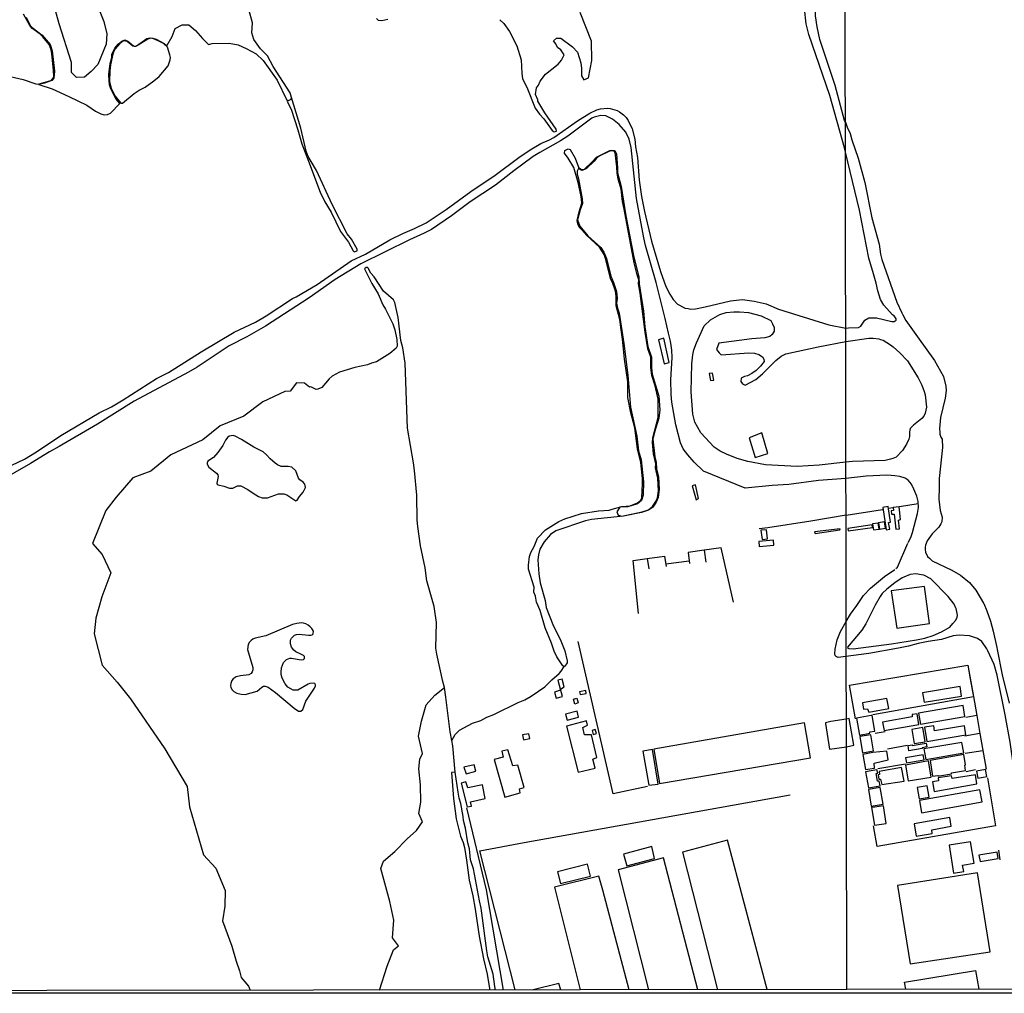
# Model space of a CAD drawing. Units: millimetres. Extents: x 183105 to 185529, y 1679825 to 1685372.
# Drawn here: x 183780 to 184136, y 1679825 to 1680178 of the extents above; entities that cross this region are included whole.
import ezdxf

# ---------------------------------------------------------------- set-up
doc = ezdxf.new("R2010")
doc.units = ezdxf.units.MM
doc.header["$MEASUREMENT"] = 0
for name, color, linetype in [('IMAGEM', 7, 'Continuous'), ('V-ARROIO', 140, 'Continuous'), ('V-BANHADO', 102, 'Continuous'), ('V-CANAL', 111, 'Continuous'), ('V-EDIFICACAO', 7, 'Continuous'), ('V-LAGOA', 4, 'Continuous'), ('V-LOTE', 1, 'Continuous'), ('V-REFERENCIA', 71, 'Continuous'), ('V-TESTADA', 200, 'Continuous'), ('V-VALETA', 173, 'Continuous'), ('X-LIMITE_1000', 7, 'Continuous'), ('X-LIMITE_5000', 3, 'Continuous')]:
    doc.layers.add(name, color=color, linetype=linetype)
picture_1 = doc.add_image_def('image2.jpg', size_in_pixel=(4028, 4626))

# ---------------------------------------------------------------- blocks, each defined once
blk = doc.blocks.new('704VIVP_img_geo')
at = {"layer": 'V-ARROIO'}
for points in [[(183876.74, 1680148.48), (183876.64, 1680148.17), (183878.09, 1680145.39), (183880.52, 1680137.92), (183881.92, 1680132.84), (183884.33, 1680126.54)], [(183885.28, 1680126.41), (183884.23, 1680128.18), (183883.56, 1680130.15), (183881.6, 1680138.42), (183878.23, 1680149.54)], [(183976.38, 1679943.91), (183974.15, 1679947.18), (183973.21, 1679949.21), (183972.28, 1679952.12), (183970.02, 1679957.64), (183968.18, 1679963.95), (183966.89, 1679967), (183966.44, 1679969.07), (183965.89, 1679970.6), (183965.98, 1679972.38), (183963.99, 1679978.92), (183963.99, 1679980.34), (183964.34, 1679983.53), (183964.76, 1679984.94), (183965.97, 1679987.15), (183967.26, 1679990.09), (183970.07, 1679993.17), (183974.88, 1679996.15), (183977.04, 1679997.09), (183983.07, 1679998.98), (183989.22, 1679999.96), (183993.16, 1680000.24), (183994.19, 1680000.66), (183997.67, 1680001.55), (184000.78, 1680001.85), (184003.41, 1680002.87), (184004.41, 1680003.69), (184004.95, 1680004.66), (184005.24, 1680009.8), (184005.18, 1680011.75), (184004.54, 1680017.47), (184003.39, 1680022.41), (184002.38, 1680030.03), (184000.96, 1680035.47), (183999.92, 1680040.96), (183999.86, 1680046.63), (183998.71, 1680054.84), (183997.99, 1680062.15), (183997.42, 1680065.49), (183997, 1680069.25), (183995.64, 1680074.14), (183995.69, 1680077.53), (183995.38, 1680079.52), (183994.35, 1680082.61), (183993.77, 1680083.71), (183991.81, 1680091.29), (183991.29, 1680092.81), (183989.61, 1680095.36), (183985.01, 1680099.62), (183983.25, 1680101.73), (183982.27, 1680102.64), (183981.75, 1680103.91), (183981.56, 1680105.12), (183982.25, 1680108.18), (183983.26, 1680111.39), (183982.95, 1680113.77), (183981.97, 1680118.84), (183980.33, 1680124.26), (183978.35, 1680127.62), (183976.94, 1680129.38), (183977.05, 1680130.37), (183978.28, 1680131.03), (183979.06, 1680130.81), (183980.84, 1680127.64), (183982, 1680124.33)], [(183982, 1680124.33), (183982.96, 1680123.55), (183983.8, 1680123.5), (183984.21, 1680123.64), (183986.92, 1680126.12), (183988.59, 1680127.98), (183993.41, 1680130.39), (183994.01, 1680130.5), (183995.16, 1680130.34), (183995.81, 1680129.23), (183996.13, 1680124.13), (183996.11, 1680122.26), (183997.51, 1680117.33), (183999.19, 1680106.71), (184001.89, 1680092.34), (184003.89, 1680084.53), (184003.98, 1680082.19), (184005.5, 1680072.2), (184006, 1680066.59), (184007.13, 1680059.45), (184008.39, 1680055.56), (184008.39, 1680051.77), (184008.74, 1680049.51), (184011.05, 1680041.44), (184011.43, 1680036.58), (184011.09, 1680033.53), (184009.51, 1680028.42), (184008.97, 1680025.89), (184009.68, 1680019.58), (184010.15, 1680017.65), (184010.3, 1680015.05), (184010.94, 1680012.26), (184011.2, 1680007.67), (184010.88, 1680004.86), (184010.09, 1680003.08), (184008.89, 1680001.28), (184007.39, 1680000.24), (184004.82, 1679999.4), (183998.36, 1679998.02), (183986.8, 1679996.83), (183984.61, 1679996.34), (183973.87, 1679992.71), (183971.86, 1679991.38), (183969.66, 1679988.75), (183968, 1679986.08), (183967.53, 1679984.09), (183967.36, 1679982.32), (183967.66, 1679977.18), (183968.14, 1679973.91), (183969.94, 1679967.53), (183970.4, 1679964.99), (183972.7, 1679958.83), (183975.65, 1679952.95), (183977.14, 1679949.29), (183977.97, 1679945.7), (183977.97, 1679945.05), (183977.1, 1679943.84), (183976.83, 1679943.7)], [(183884.33, 1680126.54), (183888.63, 1680115.29), (183890.28, 1680111.87), (183892.6, 1680108.04), (183895.93, 1680101.08), (183898.78, 1680097.28), (183900.49, 1680094.1), (183900.86, 1680093.71), (183902, 1680094.05)], [(183902, 1680094.05), (183902.02, 1680094.63), (183899.86, 1680098.27), (183898.32, 1680100.21), (183892.92, 1680110.9), (183887.27, 1680123.1), (183885.28, 1680126.41)], [(183933.52, 1679936.11), (183932.91, 1679938.26), (183930.77, 1679948.12), (183930.47, 1679950.36), (183930.64, 1679959.62), (183929.82, 1679965.43), (183927.12, 1679974.63), (183926.62, 1679979.34), (183924.92, 1679987.32), (183923.86, 1679994.36), (183923.69, 1679996.6), (183923.51, 1680005.63), (183922.72, 1680014.58), (183922.4, 1680017.31), (183920.12, 1680029.9), (183919.35, 1680053.42), (183918.43, 1680059.02), (183917.75, 1680061.69), (183916.82, 1680070.02), (183915.58, 1680075.4), (183915.1, 1680076.38), (183911.52, 1680079.48), (183908.09, 1680084.62), (183906.91, 1680086.05), (183905.98, 1680087.82), (183905.68, 1680088.05), (183905.21, 1680088.03), (183904.66, 1680087.54), (183907.31, 1680082.24), (183909.51, 1680078.55), (183911.2, 1680074.57), (183912.25, 1680073), (183914.82, 1680067.62)], [(183976.83, 1679943.7), (183976.75, 1679943.66), (183976.38, 1679943.91)], [(183933.52, 1679936.1), (183933.52, 1679936.11)], [(183936.16, 1679916.95), (183935.57, 1679920.05), (183934.08, 1679932.55), (183933.52, 1679936.1)], [(183937.41, 1679905.47), (183936.55, 1679914.91), (183936.16, 1679916.95)]]:
    blk.add_lwpolyline(points, dxfattribs=at)
at = {"layer": 'V-BANHADO'}
for points in [[(183953.54, 1680177.73), (183955.02, 1680176.4), (183957.03, 1680173.43), (183959.72, 1680168.3), (183961.28, 1680163.24), (183961.48, 1680158.41), (183961.81, 1680156.29), (183963.36, 1680153.29), (183966.34, 1680145.69), (183967.95, 1680143.58), (183969.53, 1680141.88), (183972.51, 1680137.64), (183973.21, 1680137.14), (183974.11, 1680137.4), (183973.99, 1680138.11), (183969.84, 1680143.99), (183967.35, 1680148.28), (183967.34, 1680148.68), (183966.5, 1680150.69), (183966.82, 1680153.01), (183967.55, 1680154.06), (183968.23, 1680155.53), (183970.12, 1680158.05), (183974.73, 1680161.69), (183975.91, 1680163.09), (183976.85, 1680164.96), (183975.68, 1680166.79), (183974.47, 1680167.63), (183973.85, 1680168.96), (183972.98, 1680170.12), (183974.11, 1680171.02), (183975.7, 1680171.08), (183979.92, 1680167.9), (183981.71, 1680165.93), (183982.93, 1680162.11), (183983.13, 1680160.09), (183983.13, 1680157.43), (183983.13, 1680157.43), (183983.99, 1680156.02), (183985.68, 1680156.63), (183986.92, 1680162.99), (183986.79, 1680169.92), (183982.68, 1680180.35)], [(183908.94, 1680178.17), (183909.58, 1680177.61), (183909.58, 1680177.61), (183910.94, 1680177.48), (183913.11, 1680177.93)], [(183782.18, 1680178.65), (183783.71, 1680175.65), (183784.33, 1680174.84), (183788.01, 1680172.08), (183790.85, 1680168.77), (183791.62, 1680166.49), (183792.43, 1680159.14), (183792.26, 1680156.53), (183791.48, 1680155.68), (183788.83, 1680154.7), (183786.81, 1680154.25), (183791.57, 1680152.74), (183797.6, 1680149.99), (183804.13, 1680146.77), (183807.35, 1680144.61), (183809.27, 1680143.63), (183810.38, 1680143.32), (183811.62, 1680143.4), (183812.72, 1680143.94), (183816.14, 1680147.34), (183814.76, 1680149), (183812.82, 1680152.67), (183812.41, 1680154.1), (183812.21, 1680155.59), (183812.17, 1680157.84), (183812.63, 1680161.83), (183813.21, 1680164.02), (183813.21, 1680165.22), (183814.24, 1680167.39), (183815.44, 1680168.87), (183816.86, 1680169.94), (183817.89, 1680170.38), (183819, 1680169.99), (183820.99, 1680168.29), (183820.99, 1680168.29), (183821.46, 1680168.14), (183822.08, 1680168.31), (183825.9, 1680170.97), (183827, 1680171.13), (183828.09, 1680171.03), (183829.21, 1680170.63), (183832.08, 1680169.12), (183833.12, 1680168.28), (183833.22, 1680168.5), (183833.22, 1680168.5), (183835.05, 1680171.68), (183836.17, 1680174.55), (183838.62, 1680175.91), (183841.04, 1680175.92), (183843.46, 1680173.83), (183846, 1680170.9), (183848.15, 1680168.78), (183849.53, 1680169.08), (183855.68, 1680169.22), (183858.93, 1680168.66), (183861.83, 1680167.31), (183865.44, 1680165.32), (183867.93, 1680162.92), (183873.03, 1680155.88), (183876.47, 1680148.62), (183876.74, 1680148.48), (183876.74, 1680148.48), (183876.87, 1680148.41), (183878.14, 1680149.02), (183878.23, 1680149.54), (183878.23, 1680149.55), (183877.67, 1680151.27), (183871.54, 1680160.77), (183869.48, 1680164.64), (183867.01, 1680167.22), (183864.6, 1680170.56), (183863.91, 1680172.98), (183864.13, 1680176.54), (183862.71, 1680181.36)], [(183808.91, 1680180.74), (183810.3, 1680177.06), (183811.42, 1680172.63), (183811.12, 1680168.89), (183808.16, 1680161.48), (183805.69, 1680158.93), (183803.32, 1680156.96), (183800.42, 1680156.8), (183798.64, 1680158.58), (183798.6, 1680162.2), (183794.16, 1680176.24), (183789.72, 1680192.55)], [(183910.07, 1679826.54), (183912.79, 1679835.27), (183915.13, 1679841.16), (183916.91, 1679842.56), (183914.8, 1679845.49), (183915.19, 1679851.93), (183913.76, 1679858.64), (183910.52, 1679870.58), (183911.44, 1679873.23), (183915.58, 1679876.67), (183920.05, 1679881.28), (183923.39, 1679884.36), (183925.58, 1679887.49), (183924.27, 1679890.46), (183925.05, 1679894.59), (183924.87, 1679900.87), (183924.23, 1679906.69), (183924.64, 1679910.12), (183925.58, 1679912.19), (183924.15, 1679918.51), (183925.22, 1679923.93), (183926.88, 1679929.82), (183930.1, 1679933.33), (183933.52, 1679936.11), (183932.91, 1679938.26), (183930.77, 1679948.12), (183930.47, 1679950.36), (183930.64, 1679959.62), (183929.82, 1679965.43), (183927.12, 1679974.63), (183926.62, 1679979.34), (183924.92, 1679987.32), (183923.86, 1679994.36), (183923.69, 1679996.6), (183923.51, 1680005.63), (183922.72, 1680014.58), (183922.4, 1680017.31), (183920.12, 1680029.9), (183919.35, 1680053.42), (183918.43, 1680059.02), (183917.75, 1680061.69), (183916.82, 1680070.02), (183915.58, 1680075.4), (183915.1, 1680076.38), (183911.52, 1680079.48), (183908.09, 1680084.62), (183906.91, 1680086.05), (183905.98, 1680087.82), (183905.68, 1680088.05), (183905.21, 1680088.03), (183904.66, 1680087.54), (183907.31, 1680082.24), (183909.51, 1680078.55), (183911.2, 1680074.57), (183912.25, 1680073), (183914.82, 1680067.62), (183915.57, 1680065.55), (183916.35, 1680061.98), (183916.45, 1680059.59), (183916.05, 1680058.87), (183913.82, 1680056.94), (183908.92, 1680053.9), (183907.13, 1680053.45), (183905.65, 1680052.81), (183901.07, 1680051.86), (183895.6, 1680050.21), (183892.93, 1680048.78), (183891.87, 1680047.81), (183889.24, 1680044.62), (183887.78, 1680043.98), (183887.09, 1680043.95), (183885.2, 1680044.82), (183884.66, 1680044.8), (183882.88, 1680046.21), (183880.06, 1680046.34), (183877.67, 1680043.34), (183875.83, 1680043.2), (183867.79, 1680039.46), (183860.91, 1680034.31), (183852.4, 1680030.72), (183846.15, 1680025.73), (183834.51, 1680020.27), (183827.33, 1680014.34), (183820.85, 1680012), (183814.76, 1680004.98), (183811.01, 1680000.14), (183806.25, 1679988.12), (183809.68, 1679984.22), (183812.81, 1679977.51), (183809.61, 1679968.93), (183807.42, 1679961.12), (183806.8, 1679955.5), (183809.69, 1679944.11), (183815.16, 1679938.02), (183820, 1679931.93), (183832.42, 1679913.82), (183840.46, 1679900.24), (183841.25, 1679892.9), (183846.33, 1679875.57), (183850.86, 1679870.73), (183854.22, 1679862.62), (183854.06, 1679857), (183853.28, 1679851.69), (183856.64, 1679842.48), (183858.2, 1679837.02), (183859.45, 1679833.58), (183860, 1679831.09), (183862.65, 1679827.96), (183863.3, 1679826.52)]]:
    blk.add_lwpolyline(points, dxfattribs=at)
for points in [[(183985.45, 1680099.54), (183990.13, 1680095.24), (183991.25, 1680093.65), (183992.2, 1680091.25), (183993.75, 1680084.91), (183994.71, 1680082.63), (183995.76, 1680079.35), (183996, 1680076.89), (183995.82, 1680075.09), (183996.13, 1680073.33), (183996.73, 1680071.49), (183998.48, 1680060.59), (183999.83, 1680049.11), (184000.8, 1680037.56), (184003.19, 1680027.01), (184003.71, 1680021.7), (184004.69, 1680018.48), (184005.58, 1680010.48), (184005.45, 1680005.71), (184004.8, 1680003.7), (184003.33, 1680002.57), (183999.87, 1680001.43), (183997.03, 1680001.37), (183997.03, 1680001.37), (183995.9, 1679999.58), (183996.4, 1679998.4), (183997.67, 1679998.07), (184005.11, 1679999.68), (184007.35, 1680000.41), (184008.78, 1680001.53), (184009.99, 1680003.32), (184010.63, 1680004.74), (184010.95, 1680007.29), (184010.77, 1680011.83), (184009.93, 1680015.54), (184009.98, 1680017.05), (184009.21, 1680020.57), (184008.83, 1680024.73), (184008.95, 1680026.38), (184010.89, 1680033.72), (184010.89, 1680040.4), (184009.8, 1680045.23), (184008.55, 1680048.94), (184008.21, 1680051.85), (184008.18, 1680055.63), (184007.15, 1680058.59), (184006.1, 1680064.62), (184004.36, 1680078.79), (184003.71, 1680082.13), (184003.83, 1680083.64), (184003.25, 1680085.37), (184002.22, 1680089.7), (183998.59, 1680109.16), (183997.94, 1680111.94), (183997.43, 1680116.39), (183996.41, 1680120.02), (183996.01, 1680122.17), (183995.94, 1680124.53), (183995.35, 1680129.64), (183994.92, 1680130.16), (183994.06, 1680130.28), (183992.98, 1680129.97), (183989.55, 1680128.29), (183988.55, 1680127.62), (183987.68, 1680126.51), (183984.96, 1680123.93), (183984.25, 1680123.46), (183983.28, 1680123.15), (183981.98, 1680123.82), (183981.52, 1680122.89), (183981.52, 1680121.83), (183982.04, 1680120.19), (183983.39, 1680112.94), (183983.52, 1680111.2), (183982.7, 1680108.93), (183981.72, 1680105.35), (183982.5, 1680102.97), (183985.45, 1680099.54)], [(183862.44, 1680007.72), (183864.31, 1680006.37), (183866.31, 1680005.2), (183867.59, 1680004.74), (183869.56, 1680004.66), (183873.51, 1680006.2), (183875.41, 1680006.1), (183876.55, 1680005.76), (183879.79, 1680003.56), (183880.24, 1680003.81), (183881.13, 1680005.19), (183882.46, 1680006.73), (183883.22, 1680008.48), (183883.09, 1680009.62), (183882.48, 1680010.41), (183881.17, 1680011.2), (183880.74, 1680011.82), (183879.74, 1680014.46), (183878.28, 1680015.8), (183877.03, 1680016.07), (183874.45, 1680016.09), (183873.16, 1680016.64), (183872.27, 1680017.21), (183870.52, 1680018.81), (183869.17, 1680020.32), (183867.99, 1680021.3), (183864.53, 1680023), (183860.16, 1680025.82), (183857.82, 1680026.98), (183857.05, 1680027.3), (183855.71, 1680026.96), (183855.2, 1680026.6), (183854.3, 1680025.56), (183853.31, 1680023.67), (183851.58, 1680021.11), (183849.95, 1680019.28), (183847.89, 1680017.96), (183847.65, 1680017.36), (183847.68, 1680016.83), (183848.31, 1680015.8), (183851.09, 1680013.57), (183851.54, 1680013.05), (183851.66, 1680012.43), (183851.15, 1680010.05), (183851.26, 1680009.66), (183851.66, 1680009.35), (183853.7, 1680008.95), (183855.74, 1680008.19), (183856.98, 1680008.22), (183858.65, 1680009.08), (183859.89, 1680009.04)], [(183881.61, 1679927.46), (183882.28, 1679928.07), (183883.41, 1679931.08), (183886.53, 1679935.87), (183886.93, 1679936.65), (183886.94, 1679937.06), (183886.63, 1679937.48), (183886.29, 1679937.63), (183884.89, 1679937.54), (183884.19, 1679937.32), (183880.46, 1679935.13), (183878.83, 1679935.08), (183876.93, 1679936.23), (183875.9, 1679937.34), (183874.86, 1679939.41), (183874.5, 1679940.8), (183874.46, 1679941.57), (183874.62, 1679943.18), (183875.29, 1679945.06), (183876.35, 1679946.2), (183877.55, 1679946.68), (183878.21, 1679946.74), (183881.74, 1679946.05), (183882.56, 1679946.19), (183882.95, 1679946.57), (183882.94, 1679947.25), (183882.49, 1679947.61), (183881.64, 1679948.16), (183879.8, 1679948.96), (183879.08, 1679949.6), (183878.26, 1679950.68), (183877.85, 1679951.93), (183877.88, 1679953.2), (183878.19, 1679953.93), (183879.33, 1679954.99), (183880.03, 1679955.25), (183881.04, 1679955.37), (183884.32, 1679954.97), (183885.21, 1679955), (183885.7, 1679955.12), (183886.09, 1679955.47), (183886.14, 1679956.44), (183885.59, 1679957.39), (183884.95, 1679958.07), (183884.21, 1679958.68), (183883.34, 1679959.08), (183882.53, 1679959.41), (183881.84, 1679959.45), (183880.17, 1679959.28), (183878.59, 1679958.88), (183868.96, 1679954.82), (183865.05, 1679953.94), (183864.16, 1679953.61), (183863.6, 1679953.12), (183862.96, 1679952.44), (183862.56, 1679951.63), (183862.33, 1679949.8), (183864.2, 1679943.28), (183864.23, 1679942.41), (183864.02, 1679941.69), (183863.59, 1679941.13), (183862.83, 1679940.71), (183859.8, 1679940.3), (183858.17, 1679939.88), (183857.13, 1679939.26), (183856.61, 1679938.56), (183856.2, 1679937.54), (183856.08, 1679936.79), (183856.2, 1679936.07), (183856.74, 1679935.18), (183857.35, 1679934.6), (183858.38, 1679934.03), (183860.01, 1679933.68), (183861.46, 1679933.58), (183865.76, 1679934.79), (183867.47, 1679936.19), (183868.13, 1679936.51), (183868.67, 1679936.54), (183869.73, 1679936.22), (183872.46, 1679934.23), (183879.18, 1679928.57), (183880.68, 1679927.52)]]:
    blk.add_lwpolyline(points, close=True, dxfattribs=at)
at = {"layer": 'V-CANAL'}
for points in [[(183937.41, 1679905.47), (183936.13, 1679905.32), (183936.84, 1679895.88), (183937.75, 1679888.57), (183939.34, 1679882.23), (183940.26, 1679879.95), (183940.77, 1679878.13), (183941.56, 1679873.53), (183942.53, 1679866.34), (183943.8, 1679860.65), (183944.67, 1679855.89), (183946.06, 1679846.06), (183947.71, 1679837.9), (183949.01, 1679832.37), (183949.18, 1679830.71), (183949.97, 1679826.59)], [(183952, 1679826.6), (183951.81, 1679827.87), (183951.11, 1679832.31), (183949.25, 1679838.6), (183948.83, 1679840.76), (183946.84, 1679856.27), (183946.18, 1679858.86), (183944.02, 1679870.5), (183942.99, 1679873.71), (183942.59, 1679877.73), (183942.04, 1679879.86), (183941.17, 1679885.16), (183940.38, 1679887.91), (183940.3, 1679889.38), (183939.5, 1679894.1), (183938.92, 1679896), (183938.53, 1679898.16), (183937.41, 1679905.47)]]:
    blk.add_lwpolyline(points, dxfattribs=at)
at = {"layer": 'V-EDIFICACAO'}
for points in [[(184012.86, 1680062.47), (184011.04, 1680061.9), (184013.05, 1680053.16), (184014.9, 1680053.67), (184012.86, 1680062.47)], [(184029.28, 1680049.75), (184029.82, 1680047.11), (184030.97, 1680047.33), (184030.52, 1680049.82), (184029.28, 1680049.75)], [(184043.78, 1680026.45), (184045.92, 1680019.34), (184050.48, 1680020.77), (184048.31, 1680028.2), (184043.78, 1680026.45)], [(184024.34, 1680009.36), (184023.12, 1680009.1), (184024.56, 1680004), (184025.42, 1680004.48), (184024.34, 1680009.36)], [(184094.02, 1680001.51), (184092.16, 1680001.21), (184093.34, 1679993.13), (184094.65, 1679993.39), (184094.25, 1679995.72), (184094.91, 1679995.88), (184094.02, 1680001.51)], [(184095.91, 1680001.22), (184096.04, 1680000.15), (184095.1, 1680000.05), (184095.25, 1679998.82), (184096.19, 1679998.85), (184096.86, 1679993.35), (184098.15, 1679993.48), (184097.77, 1679996.67), (184098.58, 1679996.83), (184098.17, 1680000.41), (184098.08, 1680001.47)], [(184079.5, 1679993.55), (184079.61, 1679992.76), (184088.43, 1679993.99), (184088.24, 1679994.97), (184079.5, 1679993.55)], [(184088.4, 1679995.24), (184088.74, 1679993.08), (184090.76, 1679993.4), (184090.4, 1679995.58), (184088.4, 1679995.24)], [(184090.52, 1679995.64), (184090.93, 1679993.41), (184093.08, 1679993.75), (184092.78, 1679996.05), (184090.52, 1679995.64)], [(184048.06, 1679993.03), (184048.53, 1679989.59), (184050.45, 1679989.81), (184050.1, 1679993.13), (184048.06, 1679993.03)], [(184067.41, 1679992.37), (184067.63, 1679991.79), (184076.59, 1679993.16), (184076.75, 1679993.51), (184067.41, 1679992.37)], [(184047.23, 1679988.89), (184047.39, 1679987.07), (184052.71, 1679987.52), (184052.58, 1679989.4), (184047.23, 1679988.89)], [(184095.18, 1679971.05), (184097.2, 1679957.49), (184109.08, 1679959.18), (184107.16, 1679972.58), (184095.18, 1679971.05)], [(183973.33, 1679934.44), (183973.93, 1679932.2), (183976.19, 1679932.78), (183975.53, 1679935.49), (183976.8, 1679936.28), (183976.16, 1679939.03), (183974.6, 1679938.68), (183975.49, 1679935.14), (183973.33, 1679934.44)], [(183982.38, 1679934.47), (183982.63, 1679933.48), (183984.77, 1679933.89), (183984.68, 1679934.95), (183982.38, 1679934.47)], [(184106.55, 1679934.19), (184107.14, 1679930.71), (184120.61, 1679932.98), (184120.08, 1679936.47), (184106.55, 1679934.19)], [(183980.72, 1679930.1), (183980.28, 1679931.83), (183981.4, 1679932.18), (183981.94, 1679930.5), (183980.72, 1679930.1)], [(184084.76, 1679930.57), (184085.18, 1679928.21), (184086.65, 1679928.34), (184087.02, 1679927.15), (184094.26, 1679928.44), (184093.62, 1679932.11), (184084.76, 1679930.57)], [(183977.37, 1679926.43), (183977.88, 1679924.3), (183982.03, 1679925.32), (183981.55, 1679927.52), (183977.37, 1679926.43)], [(184092.05, 1679923.55), (184092.63, 1679920.57), (184105.15, 1679922.7), (184104.53, 1679926.6), (184102.75, 1679926.32), (184102.81, 1679925.42), (184092.05, 1679923.55)], [(184105.1, 1679926.73), (184105.81, 1679922.81), (184121.85, 1679925.61), (184121.21, 1679929.55), (184105.1, 1679926.73)], [(183984.23, 1679919), (183983.59, 1679921.62), (183985.31, 1679922.42), (183984.96, 1679923.98), (183977.73, 1679922.1), (183981.97, 1679905.39), (183988.02, 1679906.89), (183987.26, 1679910.14), (183988.72, 1679910.78), (183986.75, 1679918.97), (183984.23, 1679919)], [(184009.35, 1679913.81), (184011.39, 1679901.37), (184066.01, 1679910.68), (184063.77, 1679923.34), (184009.35, 1679913.81)], [(184078.93, 1679924.67), (184073.33, 1679923.72), (184071.36, 1679923.27), (184071.36, 1679923.06), (184072.88, 1679913.7), (184078.94, 1679914.58), (184081.63, 1679915.21), (184079.92, 1679924.81)], [(184087.9, 1679925.89), (184082.65, 1679924.99), (184083.68, 1679918.84), (184087.43, 1679919.58), (184087.4, 1679919.99), (184089.2, 1679920.28), (184088.26, 1679925.95), (184087.9, 1679925.89)], [(183961.72, 1679918.94), (183962.2, 1679917.09), (183964.4, 1679917.63), (183964.02, 1679919.36), (183961.72, 1679918.94)], [(183988.05, 1679920.85), (183986.94, 1679920.57), (183987.35, 1679919.07), (183988.5, 1679919.45), (183988.05, 1679920.85)], [(184102.6, 1679920.93), (184103.44, 1679915.79), (184107.45, 1679916.43), (184106.63, 1679921.58), (184102.6, 1679920.93)], [(184110.87, 1679920.37), (184110.54, 1679922.26), (184107.21, 1679921.72), (184108.09, 1679916.5), (184122.2, 1679918.99), (184121.67, 1679922.22), (184110.87, 1679920.37)], [(184087.77, 1679918.9), (184083.8, 1679918.35), (184084.74, 1679912.4), (184088.79, 1679913.15), (184087.77, 1679918.9)], [(184102.77, 1679915.03), (184107.8, 1679915.87), (184108.06, 1679914.61), (184106.36, 1679914.27), (184106.39, 1679913.96), (184101.58, 1679913.12), (184101.26, 1679915.06), (184102.73, 1679915.29)], [(184107.02, 1679913.88), (184107.66, 1679910.03), (184121.39, 1679912.4), (184120.77, 1679916.15), (184107.02, 1679913.88)], [(183958.31, 1679907.75), (183956.52, 1679913.55), (183954.32, 1679913.04), (183954.77, 1679910.84), (183951.52, 1679910.01), (183955.33, 1679896.39), (183960.89, 1679897.93), (183960.67, 1679899.37), (183962.42, 1679899.91), (183960.13, 1679907.94), (183958.31, 1679907.75)], [(184005.37, 1679913.04), (184007.47, 1679900.67), (184010.82, 1679901.15), (184008.78, 1679913.62), (184005.37, 1679913.04)], [(184088.52, 1679912.5), (184084.9, 1679911.81), (184085.86, 1679906.39), (184089.18, 1679906.88), (184088.95, 1679908.7), (184094.08, 1679909.9), (184093.56, 1679913.05), (184088.52, 1679912.5)], [(184100.35, 1679907.95), (184101.29, 1679902.28), (184109.6, 1679903.6), (184108.68, 1679909.59), (184100.35, 1679907.95)], [(184100.36, 1679910.63), (184100.68, 1679908.83), (184107.11, 1679909.92), (184106.78, 1679911.76), (184100.36, 1679910.63)], [(184109.26, 1679909.68), (184110.16, 1679904), (184112.02, 1679904.25), (184112.16, 1679904.05), (184112.68, 1679904.1), (184116.23, 1679904.67), (184117.02, 1679904.83), (184117.04, 1679905.15), (184122.05, 1679906.02), (184121.79, 1679907.93), (184122.07, 1679908.1), (184121.48, 1679911.78), (184109.26, 1679909.68)], [(183940.55, 1679907.24), (183941.35, 1679904.82), (183944.95, 1679905.81), (183944.25, 1679908.1), (183940.55, 1679907.24)], [(184085.91, 1679905.59), (184086.9, 1679899.81), (184091.13, 1679900.54), (184090.85, 1679902.18), (184090.19, 1679902.14), (184089.74, 1679904.93), (184090.31, 1679905.05), (184090.01, 1679906.33), (184085.91, 1679905.59)], [(184090.81, 1679905.71), (184090.98, 1679904.53), (184090.5, 1679904.46), (184090.74, 1679902.87), (184091.33, 1679902.9), (184091.74, 1679900.95), (184099.81, 1679902.22), (184098.88, 1679907.15), (184090.81, 1679905.71)], [(184126.08, 1679905.82), (184126.53, 1679903.24), (184129.78, 1679903.87), (184129.33, 1679906.41), (184126.08, 1679905.82)], [(183942.05, 1679899.81), (183941.28, 1679901.88), (183939.59, 1679901.44), (183941.7, 1679892.83), (183943.29, 1679893.15), (183943.01, 1679894.71), (183948.33, 1679895.92), (183947.34, 1679900.9), (183942.05, 1679899.81)], [(184110.06, 1679901.89), (184110.66, 1679898.48), (184126.18, 1679901.23), (184125.65, 1679904.49), (184117.22, 1679903.09), (184117.03, 1679904.13), (184112.2, 1679903.38), (184112.24, 1679902.28), (184110.06, 1679901.89)], [(184086.98, 1679899.19), (184087.98, 1679893.17), (184092.23, 1679893.91), (184091.22, 1679899.93), (184086.98, 1679899.19)], [(184108.18, 1679900.44), (184104.57, 1679899.87), (184105.24, 1679895.84), (184108.87, 1679896.43), (184108.18, 1679900.44)], [(184105.38, 1679895.19), (184106.09, 1679890.71), (184128.06, 1679894.64), (184127.27, 1679899.04), (184105.38, 1679895.19)], [(184089.28, 1679892.77), (184088.07, 1679892.6), (184089.13, 1679886.26), (184093.37, 1679886.91), (184092.34, 1679893.29), (184089.28, 1679892.77)], [(184103.5, 1679886.79), (184104.26, 1679882.22), (184110.03, 1679883.19), (184109.84, 1679884.6), (184116.89, 1679885.9), (184116.37, 1679889.03), (184103.5, 1679886.79)], [(184116.09, 1679879.06), (184117.72, 1679868.94), (184121.45, 1679869.51), (184121.02, 1679871.83), (184125.14, 1679872.49), (184123.87, 1679880.24), (184116.09, 1679879.06)], [(183998.35, 1679875.8), (183999.47, 1679871.53), (184009.51, 1679874.18), (184008.52, 1679878.48), (183998.35, 1679875.8)], [(184126.86, 1679875.36), (184127.3, 1679873.12), (184133.83, 1679874.23), (184133.46, 1679876.46), (184126.86, 1679875.36)], [(183974.5, 1679869.36), (183975.53, 1679865.09), (183986.43, 1679867.8), (183985.34, 1679872.2), (183974.5, 1679869.36)], [(184097.48, 1679864.42), (184102.01, 1679836.06), (184130.94, 1679840.42), (184126.37, 1679868.97), (184097.48, 1679864.42)]]:
    blk.add_lwpolyline(points, close=True, dxfattribs=at)
for points in [[(184050.3, 1679826.74), (184035.91, 1679880.79), (184019.64, 1679876.47), (184032.3, 1679826.71)], [(184025.18, 1679826.7), (184012.75, 1679874.42), (183996.33, 1679870.04), (184007.42, 1679826.68)], [(184000.31, 1679826.67), (183990.87, 1679862.76), (183989.35, 1679867.82), (183973.4, 1679863.87), (183982.7, 1679826.64)], [(184100.42, 1679826.87), (184100.02, 1679829.47), (184125.71, 1679833.64), (184126.85, 1679826.85)], [(183975.67, 1679826.63), (183974.97, 1679828.95), (183965.64, 1679826.62), (183965.64, 1679826.62), (183965.64, 1679826.62)]]:
    blk.add_lwpolyline(points, dxfattribs=at)
at = {"layer": 'V-LAGOA'}
blk.add_lwpolyline([(183776.48, 1680157.2), (183781.09, 1680156.11), (183785.73, 1680154.5), (183785.73, 1680154.5), (183786.67, 1680154.37), (183786.97, 1680154.54), (183786.97, 1680154.54), (183790.83, 1680155.63), (183791.39, 1680155.88), (183792.03, 1680156.59), (183792.17, 1680157.21), (183792.15, 1680159.31), (183791.55, 1680165.44), (183791.24, 1680166.78), (183790.56, 1680168.69), (183788.21, 1680171.58), (183787.24, 1680172.49), (183784.23, 1680174.66), (183783.55, 1680175.62), (183781.28, 1680179.78)], dxfattribs=at)
for points in [[(183812.7, 1680161.37), (183812.45, 1680159.17), (183812.4, 1680155.31), (183813, 1680152.89), (183814.39, 1680150.08), (183816.41, 1680147.46), (183817.02, 1680147.47), (183817.02, 1680147.47), (183821.29, 1680151), (183823.05, 1680152.21), (183825.24, 1680153.36), (183828.46, 1680155.58), (183830.28, 1680157.17), (183833.62, 1680161.07), (183834.3, 1680163.14), (183834.38, 1680163.99), (183834.19, 1680165.02), (183833.39, 1680167.74), (183831.86, 1680169.06), (183829.97, 1680170.09), (183828.01, 1680170.88), (183827.32, 1680170.98), (183826.17, 1680170.69), (183822.72, 1680168.5), (183821.8, 1680168.01), (183821.33, 1680168.02), (183820.81, 1680168.18), (183818.76, 1680169.79), (183817.45, 1680170.04), (183816.04, 1680169.07), (183814.41, 1680167.21), (183813.78, 1680166.02), (183813.54, 1680165.21), (183812.7, 1680161.37)], [(183848.31, 1680015.8), (183851.09, 1680013.57), (183851.54, 1680013.05), (183851.66, 1680012.43), (183851.15, 1680010.05), (183851.26, 1680009.66), (183851.66, 1680009.35), (183853.7, 1680008.95), (183855.74, 1680008.19), (183856.98, 1680008.22), (183858.65, 1680009.08), (183859.89, 1680009.04), (183862.44, 1680007.72), (183864.31, 1680006.37), (183866.31, 1680005.2), (183867.59, 1680004.74), (183869.56, 1680004.66), (183873.51, 1680006.2), (183875.41, 1680006.1), (183876.55, 1680005.76), (183879.79, 1680003.56), (183880.24, 1680003.81), (183881.13, 1680005.19), (183882.46, 1680006.73), (183882.46, 1680006.73), (183883.22, 1680008.48), (183883.09, 1680009.62), (183882.48, 1680010.41), (183881.17, 1680011.2), (183880.74, 1680011.82), (183879.74, 1680014.46), (183878.28, 1680015.8), (183877.03, 1680016.07), (183874.45, 1680016.09), (183874.45, 1680016.09), (183873.16, 1680016.64), (183872.27, 1680017.21), (183870.52, 1680018.81), (183869.17, 1680020.32), (183867.99, 1680021.3), (183864.53, 1680023), (183860.16, 1680025.82), (183857.82, 1680026.98), (183857.05, 1680027.3), (183855.71, 1680026.96), (183855.2, 1680026.6), (183854.3, 1680025.56), (183853.31, 1680023.67), (183851.58, 1680021.11), (183849.95, 1680019.28), (183847.89, 1680017.96), (183847.65, 1680017.36), (183847.68, 1680016.83), (183848.31, 1680015.8)], [(183860.01, 1679933.68), (183861.46, 1679933.58), (183865.76, 1679934.79), (183867.47, 1679936.19), (183868.13, 1679936.51), (183868.67, 1679936.54), (183869.73, 1679936.22), (183872.46, 1679934.23), (183879.18, 1679928.57), (183880.68, 1679927.52), (183881.61, 1679927.46), (183881.61, 1679927.46), (183882.28, 1679928.07), (183883.41, 1679931.08), (183886.53, 1679935.87), (183886.93, 1679936.65), (183886.94, 1679937.06), (183886.63, 1679937.48), (183886.29, 1679937.63), (183884.89, 1679937.54), (183884.19, 1679937.32), (183880.46, 1679935.13), (183878.83, 1679935.08), (183876.93, 1679936.23), (183875.9, 1679937.34), (183874.86, 1679939.41), (183874.5, 1679940.8), (183874.46, 1679941.57), (183874.62, 1679943.18), (183875.29, 1679945.06), (183876.35, 1679946.2), (183877.55, 1679946.68), (183878.21, 1679946.74), (183881.74, 1679946.05), (183882.56, 1679946.19), (183882.95, 1679946.57), (183882.94, 1679947.25), (183882.49, 1679947.61), (183881.64, 1679948.16), (183879.8, 1679948.96), (183879.08, 1679949.6), (183878.26, 1679950.68), (183877.85, 1679951.93), (183877.88, 1679953.2), (183878.19, 1679953.93), (183879.33, 1679954.99), (183880.03, 1679955.25), (183881.04, 1679955.37), (183884.32, 1679954.97), (183885.21, 1679955), (183885.7, 1679955.12), (183886.09, 1679955.47), (183886.14, 1679956.44), (183885.59, 1679957.39), (183884.95, 1679958.07), (183884.21, 1679958.68), (183883.34, 1679959.08), (183882.53, 1679959.41), (183881.84, 1679959.45), (183880.17, 1679959.28), (183878.59, 1679958.88), (183868.96, 1679954.82), (183865.05, 1679953.94), (183864.16, 1679953.61), (183863.6, 1679953.12), (183862.96, 1679952.44), (183862.56, 1679951.63), (183862.33, 1679949.8), (183864.2, 1679943.28), (183864.23, 1679942.41), (183864.02, 1679941.69), (183863.59, 1679941.13), (183862.83, 1679940.71), (183859.8, 1679940.3), (183858.17, 1679939.88), (183857.13, 1679939.26), (183856.61, 1679938.56), (183856.2, 1679937.54), (183856.08, 1679936.79), (183856.2, 1679936.07), (183856.74, 1679935.18), (183857.35, 1679934.6), (183858.38, 1679934.03), (183860.01, 1679933.68)]]:
    blk.add_lwpolyline(points, close=True, dxfattribs=at)
at = {"layer": 'V-LOTE'}
for points in [[(184098.2, 1680001.54), (184104.88, 1680002.6)], [(184078.82, 1679998.44), (184066.11, 1679996.22), (184050.59, 1679993.8)], [(184078.82, 1679998.44), (184092.04, 1680000.45)], [(184094.26, 1680000.98), (184095.68, 1680001.17)], [(184006.87, 1679982.72), (184013.18, 1679983.57), (184013.74, 1679979.83)], [(184027.51, 1679985.76), (184021.68, 1679984.97), (184022.22, 1679980.99)], [(184038.13, 1679967.01), (184033.63, 1679986.59), (184027.51, 1679985.76)], [(184027.51, 1679985.76), (184028.12, 1679981.43)], [(184003.69, 1679962.88), (184001.79, 1679982.04), (184006.87, 1679982.72)], [(184006.87, 1679982.72), (184007.47, 1679979.07)], [(184013.6, 1679980.8), (184022.1, 1679981.85)], [(184007.01, 1679900.23), (183994.57, 1679897.54), (183981.93, 1679952.7)], [(184082.31, 1679924.73), (184080.06, 1679936.91), (184122.9, 1679944.2), (184123.52, 1679940.72)], [(184122.91, 1679944.2), (184123.55, 1679940.53)], [(184123.52, 1679940.72), (184123.55, 1679940.53)], [(184123.55, 1679940.53), (184124.9, 1679932.78)], [(184123.55, 1679940.53), (184124.82, 1679933.35)], [(184088.56, 1679926.36), (184124.9, 1679932.78)], [(184124.9, 1679932.78), (184126.1, 1679925.91)], [(184126.1, 1679925.91), (184122.13, 1679925.18)], [(184126.1, 1679925.91), (184127.23, 1679919.41)], [(184089.35, 1679919.6), (184093, 1679920.12)], [(184127.23, 1679919.41), (184121.79, 1679918.44)], [(184127.23, 1679919.41), (184129.47, 1679906.55)], [(184100.9, 1679915.06), (184093.81, 1679913.7)], [(184128.31, 1679913.17), (184121.96, 1679912.14)], [(184090.3, 1679906.74), (184100.32, 1679908.4)], [(184125.66, 1679906.23), (184122.33, 1679905.51)], [(184129.99, 1679903.4), (184132.95, 1679886.03)], [(183959.17, 1679826.66), (183946.31, 1679876.98), (183962.38, 1679879.99), (184058.64, 1679897.21)], [(183954.92, 1679826.6), (183948.71, 1679862.88), (183941.61, 1679892.5)], [(184132.95, 1679886.03), (184090.08, 1679878.58), (184088.82, 1679885.96)]]:
    blk.add_lwpolyline(points, dxfattribs=at)
at = {"layer": 'V-REFERENCIA'}
for points in [[(184078.63, 1680129.84), (184078.31, 1680131.4), (184073.02, 1680150.35), (184065.4, 1680172.33), (184064.43, 1680176.23), (184063.8, 1680181.77), (184063.83, 1680183.7), (184064.16, 1680185.88), (184064.59, 1680187.06), (184065.58, 1680188.56), (184067.81, 1680190.89), (184070.43, 1680193.31), (184078.53, 1680199.59)], [(184078.62, 1680140.61), (184078.33, 1680141.26), (184074.94, 1680153.9), (184069.3, 1680170.61), (184068.39, 1680175.09), (184067.8, 1680179.15), (184067.83, 1680180.85), (184068.32, 1680182.48), (184069.69, 1680184.48), (184073.73, 1680188.14), (184078.52, 1680192.03)], [(183777.01, 1680016.51), (183781.59, 1680018.73), (183785.97, 1680021.39), (183794.73, 1680027.29), (183808.65, 1680035.48), (183813.06, 1680037.67), (183817.36, 1680040.19), (183829.4, 1680047.94), (183833.73, 1680050.1), (183845.52, 1680057.48), (183857.47, 1680064.62), (183865.13, 1680068.28), (183869.1, 1680070.58), (183878.59, 1680076.87), (183879.91, 1680077.39), (183887.46, 1680081.86), (183899.85, 1680090.44), (183904.94, 1680092.93), (183913.84, 1680098.03), (183918.44, 1680100.39), (183922.74, 1680102.22), (183926.93, 1680104.24), (183934.18, 1680109.04), (183943.06, 1680115.54), (183951.9, 1680121.46), (183960.44, 1680127.82), (183964.6, 1680130.67), (183968.46, 1680132.94), (183971.55, 1680134.25), (183973.09, 1680135.13), (183981.66, 1680141.08), (183986.18, 1680143.88), (183988.69, 1680145.08)], [(183988.69, 1680145.08), (183990.04, 1680145.44), (183992.55, 1680145.67), (183993.54, 1680145.56), (183996.08, 1680144.81), (183996.85, 1680144.34)], [(183996.85, 1680144.34), (183998.26, 1680143.35), (183999.28, 1680142.29), (184000.02, 1680141.24), (184001.4, 1680138.29), (184002.42, 1680134.5), (184002.72, 1680131.72), (184003.38, 1680127.88), (184003.94, 1680119.7), (184004.85, 1680113.76), (184005.87, 1680108.35), (184008.43, 1680097.63), (184011.65, 1680086.64), (184013.66, 1680081.14), (184015.04, 1680078.43), (184016.25, 1680076.5), (184017.85, 1680074.75), (184020.33, 1680073.43), (184020.56, 1680073.39)], [(184101.33, 1679988.54), (184101.33, 1679988.54), (184102.28, 1679990.37), (184102.89, 1679992.14), (184104.74, 1679999.05), (184105.06, 1680001.16), (184104.92, 1680003.36), (184104.47, 1680005.31), (184102.98, 1680008.65), (184102.91, 1680008.81), (184102.47, 1680009.6), (184101.25, 1680011.06), (184100.2, 1680011.78), (184098.3, 1680012.43), (184096.47, 1680012.68), (184095.2, 1680012.78), (184093.53, 1680012.91), (184086.07, 1680012.6), (184078.8, 1680011.66), (184068.81, 1680010.99), (184058.11, 1680009.47), (184052.14, 1680009.11), (184042.33, 1680008.16), (184027.3, 1680014.33), (184023.83, 1680017.62), (184021.56, 1680020.21), (184019.95, 1680022.4), (184018.94, 1680024.65), (184017.26, 1680031.16), (184015.75, 1680039.34), (184015.55, 1680042.04), (184015.39, 1680047.37), (184015.91, 1680055.48), (184015.83, 1680058.18), (184015.59, 1680059.83), (184015.37, 1680061.37), (184014.55, 1680064.25), (184013.39, 1680069.62), (184012.78, 1680072.07), (184010.18, 1680082.58), (184006.27, 1680096), (184005.67, 1680098.73), (184003.02, 1680112.97), (184001.04, 1680131.49), (184000.39, 1680134.45), (183999.17, 1680137), (183996.79, 1680139.83), (183994.34, 1680141.73), (183991.88, 1680142.93), (183990.12, 1680143.04), (183987.71, 1680142.48), (183986.83, 1680142.05), (183978.2, 1680135.62), (183975.58, 1680133.93), (183968, 1680129.71), (183965.6, 1680128.17), (183958.59, 1680123.05), (183951.97, 1680117.87), (183942.86, 1680111.79), (183936.12, 1680106.69), (183928.9, 1680101.84), (183926.26, 1680100.46), (183920.88, 1680098.06), (183903.32, 1680089.36), (183894.02, 1680083.66), (183884.57, 1680077.07), (183868.74, 1680066.81), (183862.07, 1680062.95), (183855.63, 1680059.65), (183844.02, 1680051.93), (183840.97, 1680050.13), (183821.28, 1680039.66), (183808.04, 1680031.39), (183794.16, 1680023.29), (183790.67, 1680021.41), (183783.79, 1680017.1), (183765.86, 1680006.91)], [(184078.62, 1680140.61), (184079.27, 1680138.8), (184080.35, 1680136.5), (184080.93, 1680134.29), (184083.24, 1680127.56), (184085.62, 1680118.82), (184088.17, 1680106.04), (184090.81, 1680096.47), (184091.34, 1680092.88), (184091.84, 1680091), (184097.22, 1680075.54), (184099.03, 1680071.6), (184099.36, 1680070.87), (184100.47, 1680068.82), (184104.66, 1680063), (184110.87, 1680054.37), (184114.11, 1680048.59), (184114.91, 1680045.14), (184115.01, 1680043.55), (184114.73, 1680040.73), (184113.06, 1680033.82), (184112.67, 1680029.77), (184112.75, 1680028.35), (184112.79, 1680027.7), (184113.09, 1680026.68), (184113.64, 1680025.88), (184113.71, 1680022.88), (184112.56, 1680011.74), (184112.51, 1680008.44), (184112.44, 1680004.24), (184112.92, 1680000.18), (184113.56, 1679997.73), (184113.48, 1679995.97), (184113.13, 1679995.24), (184112.42, 1679994.12), (184110, 1679991.65), (184108.18, 1679989.18), (184107.59, 1679987.59), (184107.51, 1679986.81), (184107.42, 1679985.96), (184107.63, 1679985.03), (184108.34, 1679983.42), (184109.02, 1679982.82), (184110.02, 1679981.94), (184117.12, 1679978.5), (184120.27, 1679976.67), (184123.45, 1679974.04), (184125.74, 1679971.24), (184128.61, 1679966.54), (184128.65, 1679966.48), (184129.8, 1679963.78), (184131.11, 1679960.09), (184132.09, 1679956.5), (184133.4, 1679950.53), (184133.53, 1679949.87), (184135.29, 1679940.62), (184137.83, 1679930.44)], [(184095.95, 1680070.68), (184095.64, 1680070.89), (184092.5, 1680074.43), (184091.33, 1680076.5), (184090.29, 1680079.55), (184089.73, 1680082.34), (184088.8, 1680085.82), (184087.05, 1680091.45), (184083.71, 1680108.8), (184078.63, 1680129.84)], [(184021.75, 1680073.18), (184022.73, 1680073), (184024.38, 1680073.14), (184027.88, 1680073.87), (184037.03, 1680076.05), (184041.36, 1680076.5), (184045.63, 1680075.88), (184049.9, 1680074.87), (184054.34, 1680072.96), (184072.64, 1680067.29), (184078.73, 1680066.06)], [(184020.56, 1680073.39), (184021.75, 1680073.18)], [(184078.73, 1680066.06), (184079.72, 1680066.25), (184083.35, 1680066.29), (184084.14, 1680066.88), (184085.59, 1680069.05), (184087.06, 1680069.87), (184089.32, 1680069.84)], [(184089.32, 1680069.84), (184089.87, 1680069.83), (184095.4, 1680068.48), (184096.19, 1680068.48), (184096.66, 1680068.75), (184096.94, 1680069.05), (184096.96, 1680069.42), (184096.21, 1680070.51), (184095.95, 1680070.68)], [(184096.8, 1679979.09), (184097.47, 1679979.67), (184101.2, 1679988.25)], [(184078.88, 1679959.96), (184080.39, 1679962.57), (184082.76, 1679965.69), (184085.18, 1679969.38), (184087.69, 1679971.99), (184092.71, 1679976.24), (184096.43, 1679978.76)], [(184078.81, 1679947.28), (184076.02, 1679946.98), (184075.27, 1679947.28), (184074.91, 1679947.68), (184074.75, 1679948.21), (184074.9, 1679949.93), (184075.66, 1679953.36), (184076.83, 1679956.31), (184078.88, 1679959.96)], [(184130.16, 1679949.34), (184129.81, 1679950.12), (184127.99, 1679952.7), (184126.43, 1679953.77), (184123.53, 1679954.82), (184119.71, 1679955.03), (184118.71, 1679954.88)], [(184118.71, 1679954.88), (184117.64, 1679954.71), (184113.32, 1679953.42), (184108.55, 1679952.77), (184104.94, 1679952.02), (184101.37, 1679950.99), (184097.84, 1679950.3), (184087.13, 1679948.32), (184078.81, 1679947.28)], [(184150.08, 1679826.88), (184150.08, 1679826.88), (184146.74, 1679846.12), (184145.97, 1679849.69), (184144.59, 1679854.51), (184143.33, 1679871.63), (184141.93, 1679882.07), (184141.43, 1679884.61), (184141.03, 1679896.74), (184138.16, 1679916.25), (184136.44, 1679926.13), (184133.51, 1679940.54), (184132.41, 1679944.34), (184130.16, 1679949.34)]]:
    blk.add_lwpolyline(points, dxfattribs=at)
for points in [[(184094.97, 1680018.7), (184093.01, 1680018.25), (184081.14, 1680017.91), (184078.81, 1680017.66), (184069.11, 1680016.52), (184061.09, 1680016.07), (184049.67, 1680016.61), (184043.32, 1680017.83), (184039.49, 1680018.92), (184035.59, 1680020.5), (184033.27, 1680021.63), (184031.18, 1680023.05), (184026.32, 1680028.21), (184024.13, 1680032.11), (184023.44, 1680034.94), (184022.74, 1680043.02), (184023.09, 1680053.21), (184023.35, 1680056.41), (184023.8, 1680058.24), (184024.71, 1680060.8), (184027.56, 1680066.9), (184029.75, 1680069.16), (184033.17, 1680071.09), (184035.43, 1680071.74), (184038.27, 1680072.03), (184040.27, 1680072.03), (184043.5, 1680071.71), (184048.08, 1680070.52), (184051.57, 1680068.9), (184052.28, 1680067.68), (184052.79, 1680066.39), (184052.86, 1680064.97), (184052.15, 1680063.81), (184051.24, 1680063.03), (184049.5, 1680062.58), (184044.79, 1680062.26), (184032.79, 1680060.65), (184032.02, 1680058.42), (184032.92, 1680057.2), (184033.69, 1680056.49), (184043.63, 1680057.17), (184045.76, 1680057.04), (184047.31, 1680056.52), (184048.66, 1680055.75), (184049.11, 1680054.91), (184049.18, 1680054.01), (184047.89, 1680052.33), (184046.27, 1680050.84), (184044.73, 1680049.75), (184043.18, 1680048.91), (184042.14, 1680048.65), (184040.92, 1680048.01), (184040.79, 1680046.78), (184041.37, 1680045.97), (184042.34, 1680045.52), (184046.15, 1680047.52), (184048.66, 1680049.52), (184053.38, 1680054.46), (184055.31, 1680056.01), (184056.99, 1680056.78), (184068.8, 1680059.4), (184078.76, 1680061.32), (184087.02, 1680062.47), (184088.62, 1680062.51), (184090.67, 1680062.26), (184091.32, 1680062.04), (184092.23, 1680061.74), (184094.92, 1680060.12), (184095.88, 1680059.29), (184098.35, 1680057.15), (184101.02, 1680054.26), (184104.95, 1680048.07), (184106.22, 1680045.48), (184107.08, 1680043.24), (184107.44, 1680041.94), (184107.89, 1680037.48), (184107.49, 1680035.33), (184106.96, 1680034.2), (184106.29, 1680033.36), (184103.25, 1680031.02), (184102.08, 1680029.8), (184101.8, 1680028.61), (184101.79, 1680028.57), (184101.73, 1680026.95), (184101.51, 1680025.95), (184100.74, 1680024.09), (184099.26, 1680021.87), (184097.01, 1680019.44), (184095.82, 1680018.9)], [(184117.49, 1679959.25), (184118.48, 1679960.36), (184119.04, 1679961.4), (184119.18, 1679962.22), (184118.66, 1679964.66), (184118.59, 1679964.81), (184117.92, 1679966.22), (184115.73, 1679969.02), (184109.54, 1679975.43), (184107, 1679976.74), (184106.11, 1679976.89), (184104.05, 1679977.22), (184102.03, 1679976.97), (184099.76, 1679975.98), (184099.11, 1679975.7), (184096.46, 1679974), (184093.57, 1679971.68), (184091.95, 1679970.11), (184091.12, 1679969.06), (184089.38, 1679965.84), (184086.01, 1679959.08), (184084.5, 1679956.83), (184079.39, 1679950.64), (184079.47, 1679950.26), (184079.82, 1679950.23), (184081.41, 1679950.08), (184095.31, 1679951.91), (184104.35, 1679953.37), (184107.33, 1679953.98), (184110.37, 1679954.83), (184113.41, 1679956.17), (184116.33, 1679957.94)]]:
    blk.add_lwpolyline(points, close=True, dxfattribs=at)
at = {"layer": 'V-TESTADA'}
for points in [[(184092.09, 1680001.32), (184094.06, 1680001.63)], [(184095.88, 1680001.35), (184098.03, 1680001.58)], [(184098.2, 1680001.54), (184104.88, 1680002.6)], [(184078.82, 1679998.44), (184066.11, 1679996.22), (184050.59, 1679993.8)], [(184078.82, 1679998.44), (184092.04, 1680000.45)], [(184094.26, 1680000.98), (184095.68, 1680001.17)], [(184050.59, 1679993.8), (184047.41, 1679993.45)], [(184122.91, 1679944.2), (184123.52, 1679940.72)], [(184123.52, 1679940.72), (184124.9, 1679932.78)], [(184124.9, 1679932.78), (184126.1, 1679925.91)], [(184126.1, 1679925.91), (184127.23, 1679919.41)], [(184127.23, 1679919.41), (184129.47, 1679906.55)], [(184129.99, 1679903.4), (184132.95, 1679886.03)], [(184133.95, 1679877.15), (184134.53, 1679873.67)]]:
    blk.add_lwpolyline(points, dxfattribs=at)
at = {"layer": 'V-VALETA'}
blk.add_lwpolyline([(183936.16, 1679916.95), (183937.41, 1679919.04), (183938.95, 1679920.58), (183943.67, 1679923.13), (183946.75, 1679924.17), (183948.92, 1679925.3), (183951.39, 1679926.27), (183960.26, 1679930.63), (183962.59, 1679931.61), (183964.96, 1679932.91), (183969.85, 1679936.37), (183972.44, 1679938.9), (183975, 1679941.09), (183975.8, 1679941.97), (183976.83, 1679943.7)], dxfattribs=at)
at = {"layer": 'X-LIMITE_1000'}
blk.add_line((184079.07, 1679826.78), (184075.08, 1682598.15), dxfattribs=at)
at = {"layer": 'X-LIMITE_5000'}
blk.add_lwpolyline([(184561.42, 1679827.52), (184079.07, 1679826.84), (184079.07, 1679826.84), (184079.07, 1679826.84), (184079.07, 1679826.84), (184079.07, 1679826.84), (184079.07, 1679826.84), (184079.07, 1679826.84), (184079.07, 1679826.84), (184079.07, 1679826.84), (184079.07, 1679826.84), (184079.07, 1679826.84), (184079.07, 1679826.84), (184079.07, 1679826.84), (184079.07, 1679826.84), (184079.07, 1679826.84), (184079.07, 1679826.84), (184079.07, 1679826.84), (184079.07, 1679826.84), (184079.07, 1679826.84), (184079.07, 1679826.84), (184079.07, 1679826.84), (184079.07, 1679826.84), (184079.07, 1679826.78), (184079.07, 1679826.78), (184079.07, 1679826.78), (184079.07, 1679826.78), (184079.07, 1679826.84), (184079.07, 1679826.84), (184079.07, 1679826.78), (184079.07, 1679826.78), (184079.07, 1679826.78), (184079.07, 1679826.78), (184079.07, 1679826.78), (183596.62, 1679826.13)], dxfattribs=at)
at = {"layer": 'IMAGEM'}
image = blk.add_image(picture_1, insert=(183109.92, 1679825.41), size_in_units=(2418.61, 2777.68), dxfattribs=at)
image.dxf.flags = 7

msp = doc.modelspace()

# ---------------------------------------------------------------- block references
msp.add_blockref('704VIVP_img_geo', (0, 0))

doc.saveas('drawing.dxf')
